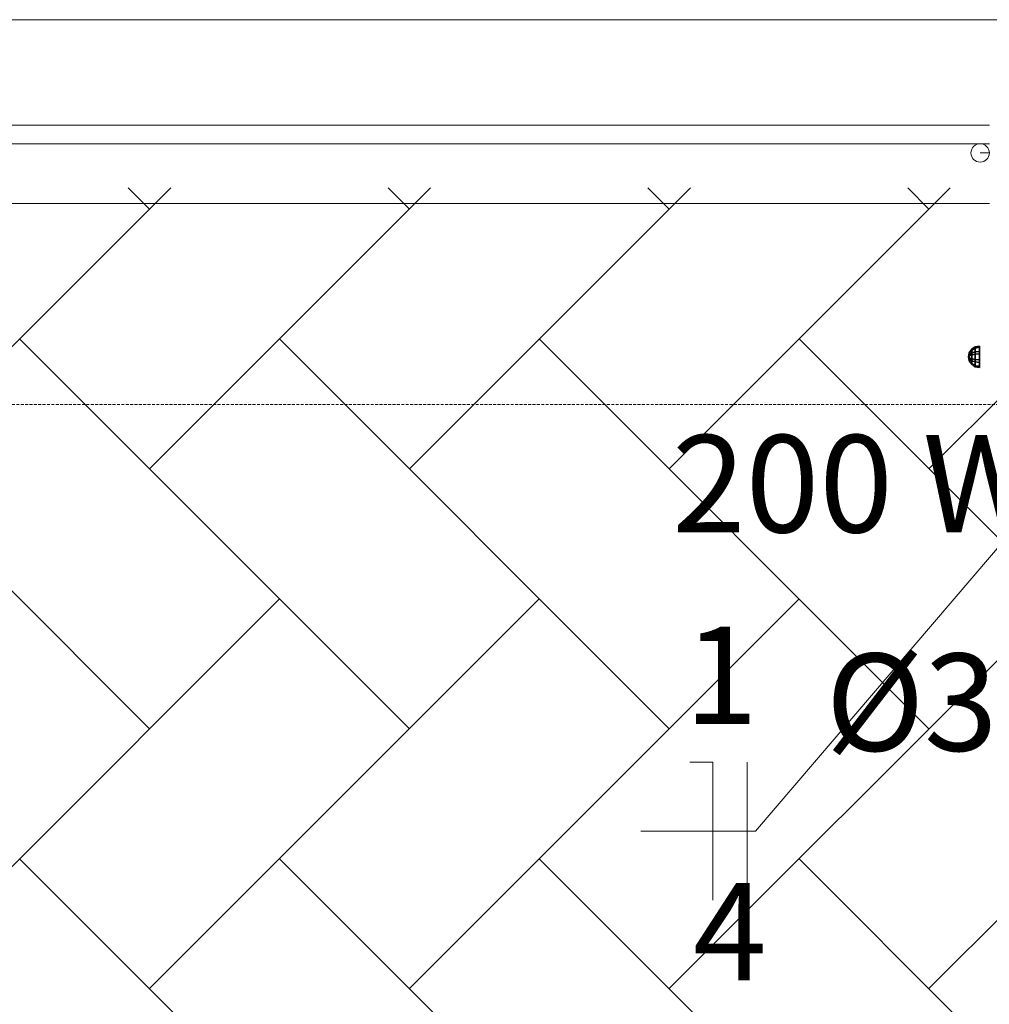
# Model space of a CAD drawing. Units: millimetres. Extents: x -37324 to 80009, y -277873 to -156154.
# Drawn here: x -20427 to -19371, y -162361 to -161289 of the extents above; entities that cross this region are included whole.
import ezdxf
from ezdxf.enums import TextEntityAlignment as Align

# ---------------------------------------------------------------- set-up
doc = ezdxf.new("R2010")
doc.units = ezdxf.units.MM
doc.header["$MEASUREMENT"] = 0
doc.linetypes.add('HIDDEN2', pattern=[4.7625, 3.175, -1.5875])
for name, color, linetype, lineweight in [('Layer3', 3, 'Continuous', 18), ('Layer4', 4, 'HIDDEN2', 9), ('Layer6', 6, 'Continuous', 9), ('Layer7', 7, 'Continuous', 25)]:
    doc.layers.add(name, color=color, linetype=linetype, lineweight=lineweight)
doc.styles.add('Arial', font='ARIAL.TTF', dxfattribs={"height": 0.2})

msp = doc.modelspace()

# ---------------------------------------------------------------- linework, layer by layer
at = {"layer": 'Layer3'}
for p, q in [((8639, -161289.4), (-29699.7, -161289.4)), ((-29699.7, -161289.4), (8639, -161289.4)), ((-19371, -161404.4), (-23751, -161404.4)), ((-19371, -161404.4), (-23751, -161404.4)), ((-19371, -161424.4), (-23751, -161424.4)), ((-19381, -161434.4), (-19371, -161434.4)), ((-20262.1, -161472.4), (-20568.1, -161778.3)), ((-20285.2, -161495.5), (-20308.4, -161472.4)), ((-19979.3, -161472.4), (-20285.2, -161778.3)), ((-20002.4, -161495.5), (-20025.5, -161472.4)), ((-19696.4, -161472.4), (-20002.4, -161778.3)), ((-19719.5, -161495.5), (-19742.7, -161472.4)), ((-19413.6, -161472.4), (-19719.5, -161778.3)), ((-19436.7, -161495.5), (-19459.8, -161472.4)), ((-19371, -161489.4), (-23751, -161489.4)), ((-19371, -161489.4), (-23726, -161489.4)), ((-20285.2, -162061.2), (-20709.5, -161636.9)), ((-20002.4, -162061.2), (-20426.7, -161636.9)), ((-19719.5, -162061.2), (-20143.8, -161636.9)), ((-19436.7, -162061.2), (-19861, -161636.9)), ((-19153.9, -162061.2), (-19578.1, -161636.9)), ((-19289.3, -161630.9), (-19436.7, -161778.3)), ((-20143.8, -161919.7), (-20568.1, -162344)), ((-19861, -161919.7), (-20285.2, -162344)), ((-19578.1, -161919.7), (-20002.4, -162344)), ((-19295.3, -161919.7), (-19719.5, -162344)), ((-19012.4, -161919.7), (-19436.7, -162344)), ((-20002.4, -162626.9), (-20426.7, -162202.6)), ((-19719.5, -162626.9), (-20143.8, -162202.6)), ((-19436.7, -162626.9), (-19861, -162202.6)), ((-19153.9, -162626.9), (-19578.1, -162202.6))]:
    msp.add_line(p, q, dxfattribs=at)
msp.add_circle((-19381, -161434.4), 10, dxfattribs=at)
at = {"layer": 'Layer4'}
msp.add_line((-19265, -161708.4), (-30036.1, -161708.4), dxfattribs=at)
at = {"layer": 'Layer6'}
for p, q in [((-19241, -161722.7), (-19625.7, -162172.6)), ((-19697.1, -162097.6), (-19672.1, -162097.6)), ((-19672.1, -162247.6), (-19672.1, -162097.6)), ((-19634.6, -162247.6), (-19634.6, -162097.6)), ((-19625.7, -162172.6), (-19750.3, -162172.6))]:
    msp.add_line(p, q, dxfattribs=at)
at = {"layer": 'Layer7'}
for points in [[(-19392.8, -161654.1, 117.8), (-19390.2, -161652.1, 114.4), (-19390.2, -161648.2, 119.6), (-19392.8, -161651.9, 120.6)], [(-19392.8, -161651.9, 120.6), (-19390.2, -161648.2, 119.6), (-19390.2, -161649, 126), (-19392.8, -161652.4, 124.1)], [(-19392.8, -161652.4, 124.1), (-19390.2, -161649, 126), (-19390.2, -161654.2, 130), (-19392.8, -161655.2, 126.2)], [(-19390.2, -161652.1, 114.4), (-19386.3, -161650.8, 112.2), (-19386.3, -161645.6, 118.9), (-19390.2, -161648.2, 119.6)], [(-19390.2, -161648.2, 119.6), (-19386.3, -161645.6, 118.9), (-19386.3, -161646.8, 127.3), (-19390.2, -161649, 126)], [(-19390.2, -161649, 126), (-19386.3, -161646.8, 127.3), (-19386.3, -161653.5, 132.5), (-19390.2, -161654.2, 130)], [(-19386.3, -161650.8, 112.2), (-19381.7, -161650.4, 111.4), (-19381.7, -161644.8, 118.7), (-19386.3, -161645.6, 118.9)], [(-19386.3, -161645.6, 118.9), (-19381.7, -161644.8, 118.7), (-19381.7, -161646, 127.8), (-19386.3, -161646.8, 127.3)], [(-19386.3, -161646.8, 127.3), (-19381.7, -161646, 127.8), (-19381.7, -161653.2, 133.4), (-19386.3, -161653.5, 132.5)], [(-19393.7, -161656.4, 121.8), (-19392.8, -161654.1, 117.8), (-19392.8, -161651.9, 120.6), (-19393.7, -161656.4, 121.8)], [(-19393.7, -161656.4, 121.8), (-19392.8, -161651.9, 120.6), (-19392.8, -161652.4, 124.1), (-19393.7, -161656.4, 121.8)], [(-19393.7, -161656.4, 121.8), (-19392.8, -161652.4, 124.1), (-19392.8, -161655.2, 126.2), (-19393.7, -161656.4, 121.8)], [(-19393.7, -161656.4, 121.8), (-19392.8, -161657.5, 117.3), (-19392.8, -161654.1, 117.8), (-19393.7, -161656.4, 121.8)], [(-19393.7, -161656.4, 121.8), (-19392.8, -161655.2, 126.2), (-19392.8, -161658.6, 125.7), (-19393.7, -161656.4, 121.8)], [(-19393.7, -161656.4, 121.8), (-19392.8, -161658.6, 125.7), (-19392.8, -161660.8, 123), (-19393.7, -161656.4, 121.8)], [(-19393.7, -161656.4, 121.8), (-19392.8, -161660.8, 123), (-19392.8, -161660.3, 119.5), (-19393.7, -161656.4, 121.8)], [(-19393.7, -161656.4, 121.8), (-19392.8, -161660.3, 119.5), (-19392.8, -161657.5, 117.3), (-19393.7, -161656.4, 121.8)], [(-19392.8, -161657.5, 117.3), (-19390.2, -161658.5, 113.6), (-19390.2, -161652.1, 114.4), (-19392.8, -161654.1, 117.8)], [(-19392.8, -161655.2, 126.2), (-19390.2, -161654.2, 130), (-19390.2, -161660.6, 129.1), (-19392.8, -161658.6, 125.7)], [(-19392.8, -161660.3, 119.5), (-19390.2, -161663.7, 117.5), (-19390.2, -161658.5, 113.6), (-19392.8, -161657.5, 117.3)], [(-19392.8, -161658.6, 125.7), (-19390.2, -161660.6, 129.1), (-19390.2, -161664.5, 124), (-19392.8, -161660.8, 123)], [(-19392.8, -161660.8, 123), (-19390.2, -161664.5, 124), (-19390.2, -161663.7, 117.5), (-19392.8, -161660.3, 119.5)], [(-19390.2, -161658.5, 113.6), (-19386.3, -161659.2, 111.1), (-19386.3, -161650.8, 112.2), (-19390.2, -161652.1, 114.4)], [(-19390.2, -161654.2, 130), (-19386.3, -161653.5, 132.5), (-19386.3, -161661.9, 131.4), (-19390.2, -161660.6, 129.1)], [(-19390.2, -161663.7, 117.5), (-19386.3, -161666, 116.2), (-19386.3, -161659.2, 111.1), (-19390.2, -161658.5, 113.6)], [(-19386.3, -161659.2, 111.1), (-19381.7, -161659.5, 110.2), (-19381.7, -161650.4, 111.4), (-19386.3, -161650.8, 112.2)], [(-19386.3, -161653.5, 132.5), (-19381.7, -161653.2, 133.4), (-19381.7, -161662.4, 132.2), (-19386.3, -161661.9, 131.4)], [(-19386.3, -161666, 116.2), (-19381.7, -161666.7, 115.8), (-19381.7, -161659.5, 110.2), (-19386.3, -161659.2, 111.1)], [(-19390.2, -161660.6, 129.1), (-19386.3, -161661.9, 131.4), (-19386.3, -161667.1, 124.6), (-19390.2, -161664.5, 124)], [(-19390.2, -161664.5, 124), (-19386.3, -161667.1, 124.6), (-19386.3, -161666, 116.2), (-19390.2, -161663.7, 117.5)], [(-19386.3, -161661.9, 131.4), (-19381.7, -161662.4, 132.2), (-19381.7, -161667.9, 124.9), (-19386.3, -161667.1, 124.6)], [(-19386.3, -161667.1, 124.6), (-19381.7, -161667.9, 124.9), (-19381.7, -161666.7, 115.8), (-19386.3, -161666, 116.2)]]:
    msp.add_3dface(points, dxfattribs=at)

# ---------------------------------------------------------------- texts
at = {"layer": 'Layer6', "style": 'Arial'}
for s, p in [('200 W', (-19516.6, -161880.5)), ('1', (-19662.9, -162088.9)), ('%%c3/4"', (-19353, -162118.3)), ('4', (-19653.4, -162367.9))]:
    msp.add_text(s, height=105.9, dxfattribs=at).set_placement(p, align=Align.BOTTOM_CENTER)

doc.saveas('drawing.dxf')
